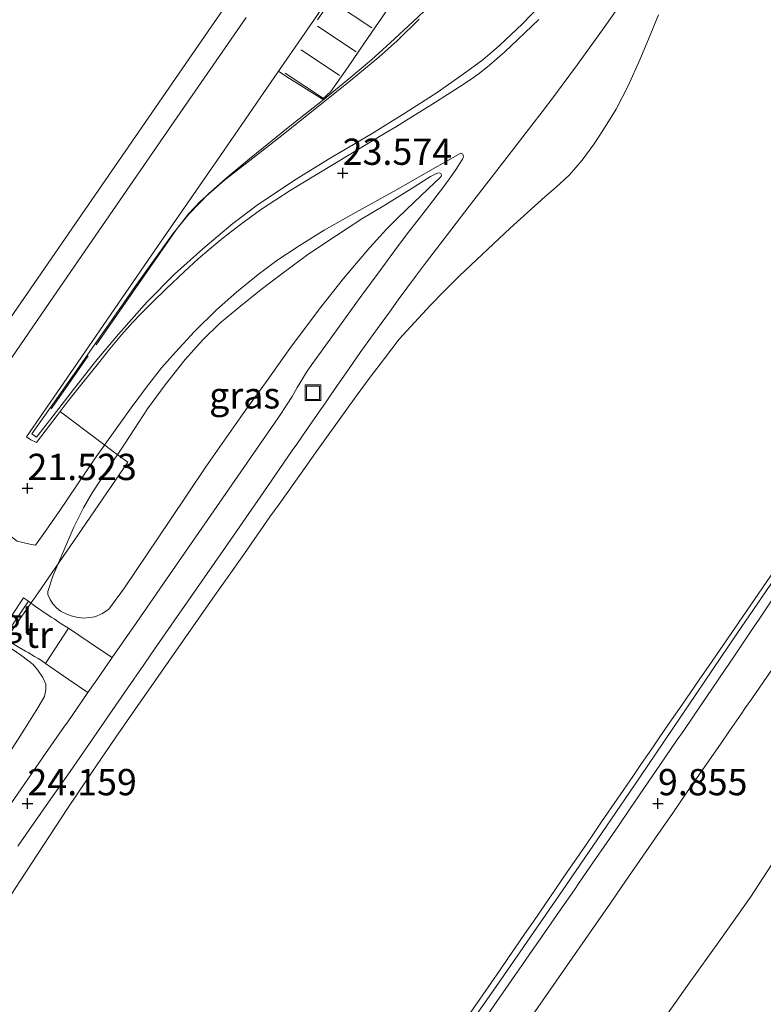
# Model space of a CAD drawing. Units: metres. Extents: x 56444 to 60003, y 437498 to 443750.
# Drawn here: x 59450 to 59521, y 438981 to 439075 of the extents above; entities that cross this region are included whole.
import ezdxf
from ezdxf.enums import TextEntityAlignment as Align

# ---------------------------------------------------------------- set-up
doc = ezdxf.new("R2010")
doc.units = ezdxf.units.M
doc.linetypes.add('IE-TERREINAFSCHEIDING', pattern=[10, 8, -2])
doc.linetypes.add('VW-3-9_STREEP', pattern=[12, 3, -9])
doc.layers.get('0').update_dxf_attribs({"lineweight": 25})
for name, color, linetype, lineweight in [('B-ME-AL-OVERIG-L-B1', 7, 'Continuous', 18), ('B-ME-GW-KRUINLIJN-L-B1', 93, 'Continuous', 18), ('B-ME-GW-TEENLIJN-L-B1', 93, 'Continuous', 18), ('B-ME-IE-GRASLAND-GV-B6', 93, 'Continuous', 18), ('B-ME-IE-GRONDWERKLIJN-GROND_NIETINGERICHT-GV-B6', 253, 'Continuous', 18), ('B-ME-IE-INRICHTINGSELEMENT-S-B1', 253, 'Continuous', 18), ('B-ME-IE-TERREINAFSCHEIDING-DOORGANG-L-B1', 8, 'IE-TERREINAFSCHEIDING-KUNSTMATIG-OPEN', 18), ('B-ME-IE-TERREINAFSCHEIDING-RASTERHEKWERK-L-B1', 8, 'IE-TERREINAFSCHEIDING', 18), ('B-ME-OG-BEBOUWING-GV-B6', 173, 'Continuous', 18), ('B-ME-OG-WATER-GV-B6', 153, 'Continuous', 18), ('B-ME-VH-VERH_SOORT-BITUMEN-GV-B6', 8, 'IE-TERREINAFSCHEIDING-NATUURLIJK-HOUTWAL', 18), ('B-ME-VH-VERH_SOORT-GV-B6', 8, 'Continuous', 18), ('B-ME-VH-VERH_SOORT-ONVERHARD-GV-B6', 8, 'Continuous', 18), ('B-ME-VH-VERH_SOORT-TEGELS-GV-B6', 8, 'Continuous', 18), ('B-ME-VW-MARKERING-39STREEP-015-L-B1', 255, 'VW-3-9_STREEP', 18), ('B-ME-VW-MARKERING-STREEP-015-L-B1', 7, 'Continuous', 18)]:
    doc.layers.add(name, color=color, linetype=linetype, lineweight=lineweight)
doc.layers.add('B-ME-GW-HOOGTEPUNT-S-B1', color=10, linetype='Continuous')
doc.styles.add('NLCS-ISO', font='NLCS-ISO.TTF')
doc.linetypes.add('IE-TERREINAFSCHEIDING-KUNSTMATIG-OPEN', pattern='A,7,-1.5,[67,NLCS.SHX,S=0.75,R=0,X=0,Y=0],-1.5', length=10)
doc.linetypes.add('IE-TERREINAFSCHEIDING-NATUURLIJK-HOUTWAL', pattern='A,7,-1.5,[67,NLCS.SHX,S=0.75,R=45,X=0,Y=0],-1.5,7,-1.5,[70,NLCS.SHX,S=0.75,R=0,X=0,Y=0],-1.5', length=20)

# ---------------------------------------------------------------- blocks, each defined once
blk = doc.blocks.new('hoogtepunt')
for p, q in [((-0.5, 0), (0.5, 0)), ((0, 0.5), (0, -0.5))]:
    blk.add_line(p, q)
blk = doc.blocks.new('put')
for p, q in [((0.75, 0.75), (-0.75, 0.75)), ((-0.75, 0.75), (-0.75, -0.75)), ((0.75, -0.75), (0.75, 0.75)), ((-0.75, -0.75), (0.75, -0.75))]:
    blk.add_line(p, q)
blk.add_lwpolyline([(-0.625, 0.625), (0.625, 0.625), (0.625, -0.625), (-0.625, -0.625)], close=True)

msp = doc.modelspace()

# ---------------------------------------------------------------- linework, layer by layer
at = {"layer": 'B-ME-AL-OVERIG-L-B1'}
msp.add_polyline3d([(59455.5494, 438926.2438, 10.531), (59458.23, 438930.065, 10.524), (59462.122, 438935.596, 10.5422), (59466.026, 438941.115, 10.5607), (59470.566, 438947.5486, 10.5445), (59475.632, 438954.715, 10.5113), (59479.17, 438959.756, 10.522), (59484.293, 438967.029, 10.5498), (59487.935, 438972.2291, 10.579), (59492.4173, 438978.6313, 10.5949), (59495.83, 438983.52, 10.5686), (59501.697, 438992.0093, 10.594), (59505.8899, 438998.1341, 10.6348), (59509.092, 439002.831, 10.6433), (59513.6645, 439009.5962, 10.6336), (59518.301, 439016.456, 10.595), (59522.6932, 439022.897, 10.5422), (59527.236, 439029.559, 10.4905), (59531.843, 439036.2005, 10.4658), (59535.053, 439040.828, 10.4586), (59538.624, 439046.0002, 10.4651), (59541.868, 439050.6725, 10.4843), (59545.498, 439055.9656, 10.5354), (59549.343, 439061.6223, 10.5479)], dxfattribs=at)
at = {"layer": 'B-ME-GW-KRUINLIJN-L-B1'}
for points in [[(59472.1787, 439079.902, 21.7813), (59466.1373, 439071.1465, 21.8576), (59455.6656, 439055.9228, 21.7981), (59445.2835, 439040.9232, 21.817), (59427.1836, 439014.773, 21.85), (59411.1082, 438991.6717, 21.8978)], [(59451.4475, 439035.3177, 21.6438), (59451.6562, 439035.1797, 21.6574), (59453.2306, 439037.1926, 21.6389), (59455.1863, 439039.6931, 21.6626), (59457.406, 439042.531, 21.769), (59459.4436, 439044.9642, 21.8479), (59462.199, 439048.0624, 22.0035), (59464.801, 439050.668, 22.2192), (59467.4762, 439053.0934, 22.4156), (59470.34, 439055.509, 22.731), (59472.7925, 439057.358, 22.9517), (59476.351, 439059.7402, 23.272), (59479.4451, 439061.6146, 23.5064), (59483.4455, 439063.9863, 23.7592), (59486.7117, 439066.0122, 23.9174), (59489.784, 439067.9861, 23.991), (59492.2522, 439069.7056, 24.0816), (59494.141, 439071.0948, 24.151), (59495.7243, 439072.4339, 24.1497), (59497.911, 439074.4987, 24.148), (59499.5887, 439076.2413, 24.1489)], [(59447.609, 438989.126, 23.988), (59450.097, 438992.945, 23.93), (59454.5988, 438999.8263, 23.9412), (59457.3609, 439003.9256, 23.9199), (59459.1537, 439006.5216, 23.8583), (59461.29, 439009.615, 24), (59462.7883, 439011.7535, 24.0215), (59464.2498, 439013.8395, 23.8679), (59468.4509, 439019.8357, 24.0068), (59470.1513, 439022.2634, 23.9714), (59471.4345, 439024.0954, 23.9986), (59473.8699, 439027.5725, 23.8111), (59474.7497, 439028.808, 23.7759), (59476.8394, 439031.7425, 23.7954), (59478.212, 439033.67, 23.8707), (59482.0882, 439039.0745, 23.8385), (59483.4193, 439040.8656, 23.694), (59484.7566, 439042.665, 23.7589), (59486.1818, 439044.482, 23.8614), (59489.1201, 439047.7124, 23.8282), (59490.4879, 439049.0827, 23.747), (59491.9177, 439050.515, 23.8225), (59496.7206, 439055.0714, 23.8856), (59500.0439, 439058.0548, 23.9839), (59501.1146, 439058.9562, 23.9899), (59502.3686, 439060.1264, 23.8096), (59503.5792, 439061.541, 23.7054), (59504.7122, 439063.0918, 23.7905), (59505.6215, 439064.4425, 23.8064), (59506.8136, 439066.4007, 23.8413), (59507.9437, 439068.607, 23.9479), (59509.0683, 439071.0919, 23.8939), (59509.904, 439073.053, 23.9674), (59510.8599, 439075.377, 23.9178)], [(59490.1398, 439060.2718, 24.0294), (59490.2108, 439060.1259, 24.047), (59490.1698, 439059.982, 24.0484), (59487.6023, 439057.5488, 24.056), (59486.0556, 439056.0378, 24.0442), (59484.977, 439054.9562, 24.0879), (59483.3777, 439053.2357, 24.0994), (59482.2597, 439051.9171, 24.0926), (59480.8602, 439050.2665, 24.0841), (59478.572, 439047.3777, 24.07), (59475.7748, 439043.5961, 23.9747), (59473.4413, 439040.3527, 23.967), (59471.3365, 439037.4366, 24.024), (59467.7663, 439032.3398, 24.0248), (59464.3401, 439027.2501, 24.0125), (59460.015, 439020.825, 23.9732), (59458.5463, 439018.7899, 23.9033), (59457.931, 439018.3713, 23.8629), (59457.222, 439018.055, 23.7894), (59456.137, 439017.955, 23.739), (59455.4511, 439018.039, 23.6608), (59454.9576, 439018.151, 23.4988), (59454.6044, 439018.2909, 23.3828)], [(59448.6399, 439015.4831, 21.8376), (59450.2467, 439014.3665, 22.8578), (59451.3335, 439013.538, 23.5866), (59451.7957, 439012.9798, 23.856), (59452.2668, 439012.2862, 24.0269), (59452.5437, 439011.662, 24.0872), (59452.5581, 439011.123, 24.113), (59452.4207, 439010.4759, 24.1151), (59451.7825, 439009.4063, 24.0356), (59450.5285, 439007.386, 24.0108), (59447.962, 439003.435, 23.983)]]:
    msp.add_polyline3d(points, dxfattribs=at)
at = {"layer": 'B-ME-GW-TEENLIJN-L-B1'}
for points in [[(59489.0667, 439076.2072, 21.7144), (59487.514, 439074.721, 21.7415), (59485.3261, 439072.6926, 21.747), (59483.5411, 439071.0799, 21.7023), (59481.366, 439069.2766, 21.5929), (59478.8633, 439067.2179, 21.6261), (59475.7514, 439064.7686, 21.6177), (59471.9179, 439061.675, 21.607), (59469.8791, 439059.9909, 21.6167), (59468.0491, 439058.3489, 21.6261), (59466.1626, 439056.3812, 21.6373), (59464.6237, 439054.521, 21.648), (59461.0496, 439049.522, 21.619), (59459.9626, 439047.966, 21.6339), (59457.73, 439044.7698, 21.6816), (59455.4821, 439041.5507, 21.6926), (59452.9763, 439037.997, 21.6516), (59451.2047, 439035.4783, 21.6279), (59451.4475, 439035.3177, 21.6438)], [(59454.6044, 439018.2909, 23.3828), (59453.9468, 439018.5928, 23.054), (59453.5708, 439018.9197, 22.8348), (59453.2029, 439019.2915, 22.6204), (59452.9638, 439019.7228, 22.4419), (59452.72, 439020.185, 22.26), (59452.739, 439020.488, 22.157), (59453.2, 439021.935, 21.869), (59455.202, 439026.611, 21.633), (59456.1299, 439028.4551, 21.6235), (59456.9591, 439029.886, 21.5696), (59458.4177, 439032.091, 21.551), (59460.0164, 439034.5077, 21.6369), (59460.9738, 439035.9549, 21.6383), (59462.232, 439037.857, 21.797), (59463.892, 439040.137, 21.814), (59465.792, 439042.5576, 21.9361), (59467.451, 439044.3947, 22.0769), (59469.082, 439045.9854, 22.166), (59470.9021, 439047.5225, 22.2835), (59473.036, 439049.2331, 22.4864), (59474.745, 439050.5301, 22.6519), (59477.488, 439052.5564, 22.98), (59480.207, 439054.3623, 23.2414), (59482.615, 439055.951, 23.4921), (59484.636, 439057.165, 23.67), (59487.2998, 439058.8181, 23.8565), (59489.164, 439059.975, 23.9665), (59489.7177, 439060.2623, 24.0036), (59489.9726, 439060.3405, 24.0164), (59490.1398, 439060.2718, 24.0294)], [(59524.0638, 439025.6909, 10.5922), (59516.2912, 439014.3686, 10.6689), (59515.6527, 439013.4385, 10.6234), (59514.7153, 439012.0731, 10.2993), (59513.0511, 439009.6488, 10.6155), (59511.8753, 439007.936, 9.854), (59510.8534, 439006.4475, 9.8205), (59510.1987, 439005.4937, 10.561), (59509.2387, 439004.0954, 10.6535), (59508.4062, 439002.8826, 10.5754), (59505.4336, 438998.5525, 10.4623), (59505.0355, 438997.9725, 9.8533), (59504.715, 438997.5058, 9.8307), (59503.9877, 438996.4463, 9.8292), (59503.3538, 438995.5229, 10.591), (59502.1815, 438993.8151, 10.6556), (59501.0462, 438992.1614, 10.4701), (59498.9355, 438989.0868, 10.4765), (59498.1607, 438987.9581, 9.8377), (59497.1361, 438986.4656, 9.8328), (59496.6483, 438985.7551, 10.4877), (59495.7074, 438984.3845, 10.5323), (59494.14, 438982.1012, 10.513), (59489.0281, 438974.7232, 10.7356)]]:
    msp.add_polyline3d(points, dxfattribs=at)
at = {"layer": 'B-ME-IE-GRASLAND-GV-B6'}
for points in [[(59484.7591, 439099.7862, 21.7502), (59484.1813, 439098.423, 21.7428), (59483.659, 439097.2475, 21.717), (59482.7416, 439095.7259, 21.7534), (59480.6986, 439092.542, 21.7591), (59478.2661, 439088.8803, 21.6766), (59476.7576, 439086.6097, 21.6918), (59472.1787, 439079.902, 21.7813), (59466.1373, 439071.1465, 21.8576), (59455.6656, 439055.9228, 21.7981), (59445.2835, 439040.9232, 21.817), (59427.1836, 439014.773, 21.85), (59411.1082, 438991.6717, 21.8978)], [(59411.1082, 438991.6717, 21.8978), (59427.1836, 439014.773, 21.85), (59445.2835, 439040.9232, 21.817), (59455.6656, 439055.9228, 21.7981), (59466.1373, 439071.1465, 21.8576), (59472.1787, 439079.902, 21.7813)], [(59449.894, 438996.25, 24.151), (59450.9554, 438997.7843, 24.1619), (59451.564, 438998.664, 24.1496), (59453.023, 439000.733, 24.165), (59454.8596, 439003.358, 24.1568), (59457.0563, 439006.532, 24.16), (59458.87, 439009.157, 24.151), (59460.646, 439011.731, 24.141), (59461.4212, 439012.854, 24.1503), (59461.7981, 439013.4001, 24.1291), (59462.6098, 439014.576, 24.128), (59464.7683, 439017.6976, 24.1136), (59466.37, 439020.014, 24.1084), (59470.137, 439025.43, 24.0677), (59473.2816, 439029.974, 24.05), (59476.0001, 439033.909, 24.0453), (59476.4212, 439034.5185, 24.0259), (59477.31, 439035.805, 24.0195), (59478.684, 439037.7811, 24.0136), (59478.9209, 439038.1219, 24.0018), (59480.0875, 439039.7998, 23.9776), (59481.134, 439041.305, 24.003), (59482.4705, 439043.2123, 24.0038), (59484.0968, 439045.502, 24.0211), (59485.2349, 439047.0741, 24.0424), (59486.087, 439048.229, 24.0412), (59487.7242, 439050.4527, 24.0282), (59488.7633, 439051.859, 24.06), (59489.3884, 439052.6753, 24.0499), (59490.7643, 439054.472, 24.0531), (59492.8328, 439057.155, 24.067), (59494.9296, 439059.85, 24.073), (59497.081, 439062.644, 24.1146), (59498.782, 439064.862, 24.149), (59499.7738, 439066.1473, 24.1377), (59500.8712, 439067.5974, 24.138), (59501.668, 439068.667, 24.146), (59503.1295, 439070.639, 24.138), (59504.4366, 439072.44, 24.14), (59505.5022, 439073.926, 24.127), (59509.271, 439079.283, 24.0617)], [(59499.442, 439074.932, 24.193), (59497.468, 439073.0103, 24.1742), (59496.209, 439071.844, 24.1816), (59494.771, 439070.5914, 24.192), (59493.7704, 439069.7972, 24.1854), (59493.0221, 439069.2512, 24.1792), (59491.921, 439068.5188, 24.1678), (59489.284, 439066.8351, 24.087), (59486.767, 439065.284, 24.016), (59485.8996, 439064.7448, 23.9909), (59484.941, 439064.1583, 23.9225), (59481.579, 439062.152, 23.731), (59478.371, 439060.202, 23.504), (59475.8093, 439058.6356, 23.2734), (59474.4385, 439057.7551, 23.1511), (59472.977, 439056.791, 23.0213), (59471.069, 439055.423, 22.8497), (59469.426, 439054.1568, 22.6774), (59468.0742, 439053.024, 22.531), (59467.0539, 439052.1366, 22.4258), (59465.737, 439050.95, 22.297), (59463.99, 439049.282, 22.161), (59462.672, 439047.989, 22.053), (59461.6198, 439046.9461, 21.9775), (59460.7964, 439046.0831, 21.926), (59459.752, 439044.925, 21.8711), (59458.631, 439043.565, 21.827), (59457.559, 439042.2258, 21.764), (59455.968, 439040.2347, 21.6909), (59454.584, 439038.5, 21.6501), (59453.623, 439037.2302, 21.645), (59452.888, 439036.2749, 21.6223), (59451.656, 439034.6773, 21.6096), (59451.121, 439034.923, 21.6278), (59450.7162, 439035.2149, 21.6548), (59455.5422, 439042.2288, 21.6588), (59462.6104, 439052.4868, 21.6508), (59469.4409, 439062.3928, 21.6328), (59474.6836, 439070.0021, 21.6306), (59475.469, 439069.4563, 21.6021), (59478.8864, 439067.342, 21.5064), (59479.6743, 439068.0624, 21.537), (59481.2356, 439070.3319, 21.5188), (59482.874, 439072.7135, 21.5305), (59486.5296, 439078.0272, 21.5301)], [(59483.5411, 439071.0799, 21.7023), (59481.366, 439069.2766, 21.5929), (59478.8633, 439067.2179, 21.6261), (59475.7514, 439064.7686, 21.6177), (59471.9179, 439061.675, 21.607), (59469.8791, 439059.9909, 21.6167), (59468.0491, 439058.3489, 21.6261), (59466.1626, 439056.3812, 21.6373), (59464.6237, 439054.521, 21.648), (59461.0496, 439049.522, 21.619), (59459.9626, 439047.966, 21.6339), (59457.73, 439044.7698, 21.6816), (59455.4821, 439041.5507, 21.6926), (59452.9763, 439037.997, 21.6516), (59451.2047, 439035.4783, 21.6279), (59451.4475, 439035.3177, 21.6438), (59451.6562, 439035.1797, 21.6574), (59453.2306, 439037.1926, 21.6389), (59455.1863, 439039.6931, 21.6626), (59457.406, 439042.531, 21.769), (59459.4436, 439044.9642, 21.8479), (59462.199, 439048.0624, 22.0035), (59464.801, 439050.668, 22.2192), (59467.4762, 439053.0934, 22.4156), (59470.34, 439055.509, 22.731), (59472.7925, 439057.358, 22.9517), (59476.351, 439059.7402, 23.272), (59479.4451, 439061.6146, 23.5064), (59483.4455, 439063.9863, 23.7592), (59486.7117, 439066.0122, 23.9174), (59489.784, 439067.9861, 23.991), (59492.2522, 439069.7056, 24.0816), (59494.141, 439071.0948, 24.151), (59495.7243, 439072.4339, 24.1497), (59497.911, 439074.4987, 24.148), (59499.5887, 439076.2413, 24.1489)], [(59499.5887, 439076.2413, 24.1489), (59497.911, 439074.4987, 24.148), (59495.7243, 439072.4339, 24.1497), (59494.141, 439071.0948, 24.151), (59492.2522, 439069.7056, 24.0816), (59489.784, 439067.9861, 23.991), (59486.7117, 439066.0122, 23.9174), (59483.4455, 439063.9863, 23.7592), (59479.4451, 439061.6146, 23.5064), (59476.351, 439059.7402, 23.272), (59472.7925, 439057.358, 22.9517), (59470.34, 439055.509, 22.731), (59467.4762, 439053.0934, 22.4156), (59464.801, 439050.668, 22.2192), (59462.199, 439048.0624, 22.0035), (59459.4436, 439044.9642, 21.8479), (59457.406, 439042.531, 21.769), (59455.1863, 439039.6931, 21.6626), (59453.2306, 439037.1926, 21.6389), (59451.6562, 439035.1797, 21.6574), (59451.4475, 439035.3177, 21.6438), (59451.2047, 439035.4783, 21.6279), (59452.9763, 439037.997, 21.6516), (59455.4821, 439041.5507, 21.6926), (59457.73, 439044.7698, 21.6816), (59459.9626, 439047.966, 21.6339), (59461.0496, 439049.522, 21.619), (59464.6237, 439054.521, 21.648), (59466.1626, 439056.3812, 21.6373), (59468.0491, 439058.3489, 21.6261), (59469.8791, 439059.9909, 21.6167), (59471.9179, 439061.675, 21.607), (59475.7514, 439064.7686, 21.6177), (59478.8633, 439067.2179, 21.6261), (59481.366, 439069.2766, 21.5929), (59483.5411, 439071.0799, 21.7023), (59485.3261, 439072.6926, 21.747)], [(59489.0667, 439076.2072, 21.7144), (59487.514, 439074.721, 21.7415), (59485.3261, 439072.6926, 21.747), (59483.5411, 439071.0799, 21.7023)], [(59485.3261, 439072.6926, 21.747), (59487.514, 439074.721, 21.7415), (59489.0667, 439076.2072, 21.7144)], [(59471.5982, 439075.1254, 21.7813), (59464.7681, 439065.2265, 21.8008), (59457.9441, 439055.3204, 21.78), (59452.8909, 439047.9798, 21.8048), (59450.8825, 439045.0624, 21.7809), (59443.6981, 439034.5904, 21.7881), (59436.986, 439024.8114, 21.8103), (59430.4591, 439015.3224, 21.8201), (59423.6662, 439005.4474, 21.8063), (59416.7135, 438995.3754, 21.8169), (59409.9527, 438985.5684, 21.783)], [(59510.8599, 439075.377, 23.9178), (59509.904, 439073.053, 23.9674), (59509.0683, 439071.0919, 23.8939), (59507.9437, 439068.607, 23.9479), (59506.8136, 439066.4007, 23.8413), (59505.6215, 439064.4425, 23.8064), (59504.7122, 439063.0918, 23.7905), (59503.5792, 439061.541, 23.7054), (59502.3686, 439060.1264, 23.8096), (59501.1146, 439058.9562, 23.9899), (59500.0439, 439058.0548, 23.9839), (59496.7206, 439055.0714, 23.8856), (59491.9177, 439050.515, 23.8225), (59490.4879, 439049.0827, 23.747), (59489.1201, 439047.7124, 23.8282), (59486.1818, 439044.482, 23.8614), (59484.7566, 439042.665, 23.7589), (59483.4193, 439040.8656, 23.694), (59482.0882, 439039.0745, 23.8385), (59478.212, 439033.67, 23.8707), (59476.8394, 439031.7425, 23.7954), (59474.7497, 439028.808, 23.7759), (59473.8699, 439027.5725, 23.8111), (59471.4345, 439024.0954, 23.9986), (59470.1513, 439022.2634, 23.9714), (59468.4509, 439019.8357, 24.0068), (59464.2498, 439013.8395, 23.8679), (59462.7883, 439011.7535, 24.0215), (59461.29, 439009.615, 24), (59459.1537, 439006.5216, 23.8583), (59457.3609, 439003.9256, 23.9199), (59454.5988, 438999.8263, 23.9412), (59450.097, 438992.945, 23.93), (59447.609, 438989.126, 23.988)], [(59447.609, 438989.126, 23.988), (59450.097, 438992.945, 23.93), (59454.5988, 438999.8263, 23.9412), (59457.3609, 439003.9256, 23.9199), (59459.1537, 439006.5216, 23.8583), (59461.29, 439009.615, 24), (59462.7883, 439011.7535, 24.0215), (59464.2498, 439013.8395, 23.8679), (59468.4509, 439019.8357, 24.0068), (59470.1513, 439022.2634, 23.9714), (59471.4345, 439024.0954, 23.9986), (59473.8699, 439027.5725, 23.8111), (59474.7497, 439028.808, 23.7759), (59476.8394, 439031.7425, 23.7954), (59478.212, 439033.67, 23.8707), (59482.0882, 439039.0745, 23.8385), (59483.4193, 439040.8656, 23.694), (59484.7566, 439042.665, 23.7589), (59486.1818, 439044.482, 23.8614), (59489.1201, 439047.7124, 23.8282), (59490.4879, 439049.0827, 23.747), (59491.9177, 439050.515, 23.8225), (59496.7206, 439055.0714, 23.8856), (59500.0439, 439058.0548, 23.9839), (59501.1146, 439058.9562, 23.9899), (59502.3686, 439060.1264, 23.8096), (59503.5792, 439061.541, 23.7054), (59504.7122, 439063.0918, 23.7905), (59505.6215, 439064.4425, 23.8064), (59506.8136, 439066.4007, 23.8413), (59507.9437, 439068.607, 23.9479), (59509.0683, 439071.0919, 23.8939), (59509.904, 439073.053, 23.9674), (59510.8599, 439075.377, 23.9178)], [(59449.8209, 439025.278, 21.5437), (59450.3476, 439025.1554, 21.559), (59451.034, 439024.9915, 21.54), (59451.574, 439024.875, 21.5569), (59452.365, 439025.986, 21.54), (59453.816, 439028.102, 21.5444), (59455.455, 439030.5467, 21.5367), (59457.185, 439033.08, 21.565), (59459.154, 439035.836, 21.608), (59460.658, 439037.949, 21.657), (59462.129, 439039.9274, 21.722), (59463.56, 439041.755, 21.812), (59464.882, 439043.2653, 21.913), (59466.694, 439045.2262, 22.049), (59468.785, 439047.287, 22.211), (59470.672, 439048.966, 22.3755), (59472.753, 439050.6676, 22.6), (59474.535, 439051.9732, 22.7975), (59476.638, 439053.3894, 23.04), (59479.038, 439054.8566, 23.259), (59482.082, 439056.5738, 23.509), (59485.923, 439058.7045, 23.771), (59489.329, 439060.669, 23.969), (59491.816, 439062.0794, 24.0809), (59492.048, 439062.2039, 24.094), (59492.2177, 439062.0995, 24.1222), (59492.2795, 439061.8578, 24.1311), (59492.196, 439061.6351, 24.1478), (59491.92, 439061.186, 24.1269), (59491.644, 439060.7663, 24.0975), (59491.244, 439060.158, 24.1027), (59490.5087, 439059.1651, 24.1173), (59488.634, 439056.723, 24.113), (59487.0656, 439054.6945, 24.1031), (59485.972, 439053.252, 24.096), (59484.344, 439051.0409, 24.0979), (59482.602, 439048.675, 24.1), (59480.8924, 439046.2974, 24.0785), (59479.183, 439043.92, 24.057), (59477.8645, 439042.0996, 24.041), (59477.3401, 439041.3518, 24.0345), (59476.957, 439040.728, 24.029), (59476.465, 439039.889, 24.031), (59475.9756, 439039.052, 24.019), (59475.5165, 439038.2953, 24.016), (59474.9305, 439037.4205, 24.0124), (59474.027, 439036.105, 24.009), (59469.668, 439029.796, 24.002), (59464.011, 439021.641, 24.06), (59461.205, 439017.573, 24.089), (59458.8526, 439014.1905, 24.1266), (59457.3619, 439015.1905, 24.0566), (59456.6519, 439015.6672, 23.9801), (59454.7096, 439016.9858, 23.8009), (59454.3282, 439017.2026, 23.8093), (59454.215, 439017.2779, 23.685), (59454.0516, 439017.3866, 23.6564), (59453.9127, 439017.479, 23.5938), (59453.3222, 439017.8719, 23.2524), (59453.1015, 439018.0187, 23.0626), (59452.7685, 439018.2403, 22.9069), (59451.5662, 439019.0402, 22.1593), (59450.9002, 439019.5619, 21.7266), (59450.4331, 439019.8815, 21.6462), (59448.0337, 439016.3199, 21.6299)], [(59455.4511, 439018.039, 23.6608), (59456.137, 439017.955, 23.739), (59457.222, 439018.055, 23.7894), (59457.931, 439018.3713, 23.8629), (59458.5463, 439018.7899, 23.9033), (59460.015, 439020.825, 23.9732), (59464.3401, 439027.2501, 24.0125), (59467.7663, 439032.3398, 24.0248), (59471.3365, 439037.4366, 24.024), (59473.4413, 439040.3527, 23.967), (59475.7748, 439043.5961, 23.9747), (59478.572, 439047.3777, 24.07), (59480.8602, 439050.2665, 24.0841), (59482.2597, 439051.9171, 24.0926), (59483.3777, 439053.2357, 24.0994), (59484.977, 439054.9562, 24.0879), (59486.0556, 439056.0378, 24.0442), (59487.6023, 439057.5488, 24.056), (59490.1698, 439059.982, 24.0484), (59490.2108, 439060.1259, 24.047), (59490.1398, 439060.2718, 24.0294), (59489.9726, 439060.3405, 24.0164), (59489.7177, 439060.2623, 24.0036), (59489.164, 439059.975, 23.9665), (59487.2998, 439058.8181, 23.8565), (59484.636, 439057.165, 23.67), (59482.615, 439055.951, 23.4921), (59480.207, 439054.3623, 23.2414), (59477.488, 439052.5564, 22.98), (59474.745, 439050.5301, 22.6519), (59473.036, 439049.2331, 22.4864), (59470.9021, 439047.5225, 22.2835), (59469.082, 439045.9854, 22.166), (59467.451, 439044.3947, 22.0769), (59465.792, 439042.5576, 21.9361), (59463.892, 439040.137, 21.814), (59462.232, 439037.857, 21.797), (59460.9738, 439035.9549, 21.6383), (59460.0164, 439034.5077, 21.6369), (59458.4177, 439032.091, 21.551), (59456.9591, 439029.886, 21.5696), (59456.1299, 439028.4551, 21.6235), (59455.202, 439026.611, 21.633), (59453.2, 439021.935, 21.869), (59452.739, 439020.488, 22.157), (59452.72, 439020.185, 22.26), (59452.9638, 439019.7228, 22.4419), (59453.2029, 439019.2915, 22.6204), (59453.5708, 439018.9197, 22.8348), (59453.9468, 439018.5928, 23.054), (59454.6044, 439018.2909, 23.3828), (59454.9576, 439018.151, 23.4988), (59455.4511, 439018.039, 23.6608)], [(59455.4511, 439018.039, 23.6608), (59454.9576, 439018.151, 23.4988), (59454.6044, 439018.2909, 23.3828), (59453.9468, 439018.5928, 23.054), (59453.5708, 439018.9197, 22.8348), (59453.2029, 439019.2915, 22.6204), (59452.9638, 439019.7228, 22.4419), (59452.72, 439020.185, 22.26), (59452.739, 439020.488, 22.157), (59453.2, 439021.935, 21.869), (59455.202, 439026.611, 21.633), (59456.1299, 439028.4551, 21.6235), (59456.9591, 439029.886, 21.5696), (59458.4177, 439032.091, 21.551), (59460.0164, 439034.5077, 21.6369), (59460.9738, 439035.9549, 21.6383), (59462.232, 439037.857, 21.797), (59463.892, 439040.137, 21.814), (59465.792, 439042.5576, 21.9361), (59467.451, 439044.3947, 22.0769), (59469.082, 439045.9854, 22.166), (59470.9021, 439047.5225, 22.2835), (59473.036, 439049.2331, 22.4864), (59474.745, 439050.5301, 22.6519), (59477.488, 439052.5564, 22.98), (59480.207, 439054.3623, 23.2414), (59482.615, 439055.951, 23.4921), (59484.636, 439057.165, 23.67), (59487.2998, 439058.8181, 23.8565), (59489.164, 439059.975, 23.9665), (59489.7177, 439060.2623, 24.0036), (59489.9726, 439060.3405, 24.0164), (59490.1398, 439060.2718, 24.0294), (59490.2108, 439060.1259, 24.047), (59490.1698, 439059.982, 24.0484), (59487.6023, 439057.5488, 24.056), (59486.0556, 439056.0378, 24.0442), (59484.977, 439054.9562, 24.0879), (59483.3777, 439053.2357, 24.0994), (59482.2597, 439051.9171, 24.0926), (59480.8602, 439050.2665, 24.0841), (59478.572, 439047.3777, 24.07), (59475.7748, 439043.5961, 23.9747), (59473.4413, 439040.3527, 23.967), (59471.3365, 439037.4366, 24.024), (59467.7663, 439032.3398, 24.0248), (59464.3401, 439027.2501, 24.0125), (59460.015, 439020.825, 23.9732), (59458.5463, 439018.7899, 23.9033), (59457.931, 439018.3713, 23.8629), (59457.222, 439018.055, 23.7894), (59456.137, 439017.955, 23.739), (59455.4511, 439018.039, 23.6608)], [(59524.0638, 439025.6909, 10.5922), (59516.2912, 439014.3686, 10.6689), (59515.6527, 439013.4385, 10.6234), (59514.7153, 439012.0731, 10.2993), (59513.0511, 439009.6488, 10.6155), (59511.8753, 439007.936, 9.854), (59510.8534, 439006.4475, 9.8205), (59510.1987, 439005.4937, 10.561), (59509.2387, 439004.0954, 10.6535), (59508.4062, 439002.8826, 10.5754), (59505.4336, 438998.5525, 10.4623), (59505.0355, 438997.9725, 9.8533), (59504.715, 438997.5058, 9.8307), (59503.9877, 438996.4463, 9.8292), (59503.3538, 438995.5229, 10.591), (59502.1815, 438993.8151, 10.6556), (59501.0462, 438992.1614, 10.4701), (59498.9355, 438989.0868, 10.4765), (59498.1607, 438987.9581, 9.8377), (59497.1361, 438986.4656, 9.8328), (59496.6483, 438985.7551, 10.4877), (59495.7074, 438984.3845, 10.5323), (59494.14, 438982.1012, 10.513), (59489.0281, 438974.7232, 10.7356)], [(59489.0281, 438974.7232, 10.7356), (59494.14, 438982.1012, 10.513), (59495.7074, 438984.3845, 10.5323), (59496.6483, 438985.7551, 10.4877), (59497.1361, 438986.4656, 9.8328), (59498.1607, 438987.9581, 9.8377), (59498.9355, 438989.0868, 10.4765), (59501.0462, 438992.1614, 10.4701), (59502.1815, 438993.8151, 10.6556), (59503.3538, 438995.5229, 10.591), (59503.9877, 438996.4463, 9.8292), (59504.715, 438997.5058, 9.8307), (59505.0355, 438997.9725, 9.8533), (59505.4336, 438998.5525, 10.4623), (59508.4062, 439002.8826, 10.5754), (59509.2387, 439004.0954, 10.6535), (59510.1987, 439005.4937, 10.561), (59510.8534, 439006.4475, 9.8205), (59511.8753, 439007.936, 9.854), (59513.0511, 439009.6488, 10.6155), (59514.7153, 439012.0731, 10.2993), (59515.6527, 439013.4385, 10.6234), (59516.2912, 439014.3686, 10.6689), (59524.0638, 439025.6909, 10.5922)], [(59522.2083, 439020.5065, 9.9478), (59520.5393, 439018.0352, 9.9672), (59519.464, 439016.4431, 9.8902), (59518.1889, 439014.5552, 9.9123), (59514.9145, 439009.707, 9.834), (59513.2417, 439007.2622, 9.7902), (59512.5324, 439006.2255, 9.7653), (59511.0421, 439004.0474, 9.8815), (59509.872, 439002.3373, 9.9612), (59508.1599, 438999.835, 9.9981), (59506.967, 438998.0916, 9.942), (59506.4666, 438997.3602, 9.9201), (59506.168, 438996.9268, 9.8618), (59504.3807, 438994.3325, 9.8415), (59503.2681, 438992.7177, 9.8656), (59502.8361, 438992.0906, 9.8912), (59501.497, 438990.1578, 9.9213), (59499.4289, 438987.1728, 9.9083), (59498.6081, 438985.9881, 9.8304), (59497.8366, 438984.8746, 9.8903), (59497.1731, 438983.917, 9.8808), (59494.5909, 438980.2183, 9.9162)], [(59447.962, 439003.435, 23.983), (59450.5285, 439007.386, 24.0108), (59451.7825, 439009.4063, 24.0356), (59452.4207, 439010.4759, 24.1151), (59452.5581, 439011.123, 24.113), (59452.5437, 439011.662, 24.0872), (59452.2668, 439012.2862, 24.0269), (59451.7957, 439012.9798, 23.856), (59451.3335, 439013.538, 23.5866), (59450.2467, 439014.3665, 22.8578), (59448.6399, 439015.4831, 21.8376)], [(59448.6399, 439015.4831, 21.8376), (59450.2467, 439014.3665, 22.8578), (59451.3335, 439013.538, 23.5866), (59451.7957, 439012.9798, 23.856), (59452.2668, 439012.2862, 24.0269), (59452.5437, 439011.662, 24.0872), (59452.5581, 439011.123, 24.113), (59452.4207, 439010.4759, 24.1151), (59451.7825, 439009.4063, 24.0356), (59450.5285, 439007.386, 24.0108), (59447.962, 439003.435, 23.983)], [(59450.018, 439015.1593, 22.6278), (59450.6118, 439014.8095, 22.9884), (59450.8673, 439014.6589, 23.1178), (59451.4772, 439014.2996, 23.5545), (59451.814, 439014.103, 23.6911), (59452.122, 439013.9042, 23.8676), (59452.4977, 439013.6302, 23.886), (59454.6821, 439012.1407, 24.0376), (59456.5429, 439010.8607, 24.1484), (59454.5642, 439007.995, 24.1446), (59454.3341, 439007.6646, 24.1543), (59452.305, 439004.75, 24.122), (59450.191, 439001.695, 24.125), (59447.979, 438998.523, 24.111)]]:
    msp.add_polyline3d(points, dxfattribs=at)
at = {"layer": 'B-ME-IE-GRONDWERKLIJN-GROND_NIETINGERICHT-GV-B6'}
for points in [[(59498.3589, 438979.4326, 9.7942), (59504.867, 438988.8057, 9.8185), (59506.2695, 438990.8257, 9.7656), (59506.8692, 438991.693, 9.7333), (59507.7094, 438992.9081, 9.6709), (59509.6484, 438995.7123, 9.6501), (59510.5613, 438997.0327, 9.728), (59512.1674, 438999.3555, 9.8158), (59513.5245, 439001.3182, 9.8273), (59515.4788, 439004.1446, 9.7221), (59516.7345, 439005.9606, 9.701), (59517.6073, 439007.223, 9.7121), (59518.7041, 439008.8093, 9.7711), (59519.131, 439009.4266, 9.7713), (59519.7204, 439010.279, 9.736), (59520.4755, 439011.3737, 9.734), (59524.7875, 439017.6242, 9.7741)], [(59523.6505, 438997.6429, 8.6458), (59519.61, 438991.3769, 8.6773), (59516.7336, 438987.3475, 8.6011), (59513.6163, 438982.9808, 8.5186), (59510.544, 438978.6772, 8.4372), (59508.0447, 438975.1771, 8.4245), (59504.0218, 438969.5433, 8.404), (59497.507, 438960.4197, 8.3708), (59495.0883, 438957.036, 8.386), (59490.9083, 438951.1883, 8.4123), (59486.568, 438945.1164, 8.4397), (59480.4267, 438936.3477, 8.5582), (59476.8854, 438931.5189, 8.577), (59474.241, 438928.0372, 8.5632), (59470.8671, 438923.595, 8.4352)]]:
    msp.add_polyline3d(points, dxfattribs=at)
at = {"layer": 'B-ME-IE-TERREINAFSCHEIDING-DOORGANG-L-B1'}
msp.add_polyline3d([(59458.1438, 439034.4221, 21.6418), (59457.6474, 439034.7941, 21.7336), (59453.9328, 439037.5786, 21.7416)], dxfattribs=at)
at = {"layer": 'B-ME-IE-TERREINAFSCHEIDING-RASTERHEKWERK-L-B1'}
for points in [[(59488.0738, 439074.9503, 21.738), (59486.015, 439072.9251, 21.8225), (59484.2282, 439071.331, 21.7129), (59481.511, 439069.082, 21.621), (59475.448, 439064.2167, 21.692), (59473.0875, 439062.3902, 21.6647), (59469.537, 439059.6429, 21.6236), (59467.2654, 439057.6278, 21.7139), (59466.1042, 439056.4164, 21.6354), (59464.947, 439054.8956, 21.64), (59461.8985, 439050.5243, 21.6346), (59456.5857, 439042.9063, 21.7181), (59454.4141, 439039.7925, 21.6416), (59453.065, 439037.858, 21.619)], [(59424.9144, 438980.666, 23.8274), (59425.651, 438982.263, 23.8981), (59426.9914, 438984.1965, 23.944), (59428.3159, 438986.1073, 23.6153), (59429.4573, 438987.7538, 23.0757), (59430.873, 438989.796, 22.542), (59431.9936, 438991.4453, 22.0305), (59432.635, 438992.3893, 21.7256), (59433.9849, 438994.3761, 21.6634), (59437.403, 438999.407, 21.6475), (59439.6851, 439002.7276, 21.6368), (59442.9951, 439007.544, 21.6479), (59446.3779, 439012.4663, 21.7212), (59450.0467, 439017.8048, 21.7885), (59451.8074, 439020.3667, 21.7522), (59454.4649, 439024.2336, 21.7243), (59456.3361, 439026.9564, 21.7046), (59460.337, 439032.7781, 21.8493), (59459.5607, 439033.36, 21.6968), (59458.6968, 439034.0075, 21.5976), (59458.1438, 439034.4221, 21.6418)]]:
    msp.add_polyline3d(points, dxfattribs=at)
at = {"layer": 'B-ME-OG-BEBOUWING-GV-B6'}
msp.add_polyline3d([(59448.4823, 439015.9966, 21.695), (59450.9002, 439019.5619, 21.7266), (59451.5662, 439019.0402, 22.1593), (59452.7685, 439018.2403, 22.9069), (59453.1015, 439018.0187, 23.0626), (59453.3222, 439017.8719, 23.2524), (59453.9127, 439017.479, 23.5938), (59454.0516, 439017.3866, 23.6564), (59454.215, 439017.2779, 23.685), (59454.3282, 439017.2026, 23.8093), (59454.7096, 439016.9858, 23.8009), (59452.4977, 439013.6302, 23.886), (59452.122, 439013.9042, 23.8676), (59451.814, 439014.103, 23.6911), (59451.4772, 439014.2996, 23.5545), (59450.8673, 439014.6589, 23.1178), (59450.6118, 439014.8095, 22.9884), (59450.018, 439015.1593, 22.6278), (59449.1103, 439015.6941, 22.1076), (59448.4823, 439015.9966, 21.695)], dxfattribs=at)
at = {"layer": 'B-ME-OG-WATER-GV-B6'}
msp.add_polyline3d([(59470.8671, 438923.595, 8.4352), (59474.241, 438928.0372, 8.5632), (59476.8854, 438931.5189, 8.577), (59480.4267, 438936.3477, 8.5582), (59486.568, 438945.1164, 8.4397), (59490.9083, 438951.1883, 8.4123), (59495.0883, 438957.036, 8.386), (59497.507, 438960.4197, 8.3708), (59504.0218, 438969.5433, 8.404), (59508.0447, 438975.1771, 8.4245), (59510.544, 438978.6772, 8.4372), (59513.6163, 438982.9808, 8.5186), (59516.7336, 438987.3475, 8.6011), (59519.61, 438991.3769, 8.6773), (59523.6505, 438997.6429, 8.6458), (59527.3796, 439003.7676, 8.5723), (59531.7139, 439010.6871, 8.3619), (59535.6474, 439016.991, 8.3219), (59538.6579, 439021.5822, 8.3884), (59544.2858, 439029.4063, 8.3656), (59549.6728, 439035.9097, 8.388), (59554.6093, 439041.8753, 8.4913), (59555.2726, 439042.7205, 8.5012), (59731.5286, 438480.8723, 8.6275)], dxfattribs=at)
at = {"layer": 'B-ME-VH-VERH_SOORT-BITUMEN-GV-B6'}
for points in [[(59483.0584, 439082.1678, 21.6348), (59476.2612, 439072.2918, 21.6299), (59474.6836, 439070.0021, 21.6306), (59469.4409, 439062.3928, 21.6328), (59462.6104, 439052.4868, 21.6508), (59455.5422, 439042.2288, 21.6588), (59450.7162, 439035.2149, 21.6548), (59451.121, 439034.923, 21.6278), (59451.656, 439034.6773, 21.6096), (59452.888, 439036.2749, 21.6223), (59453.623, 439037.2302, 21.645), (59454.584, 439038.5, 21.6501), (59455.968, 439040.2347, 21.6909), (59457.559, 439042.2258, 21.764), (59458.631, 439043.565, 21.827), (59459.752, 439044.925, 21.8711), (59460.7964, 439046.0831, 21.926), (59461.6198, 439046.9461, 21.9775), (59462.672, 439047.989, 22.053), (59463.99, 439049.282, 22.161), (59465.737, 439050.95, 22.297), (59467.0539, 439052.1366, 22.4258), (59468.0742, 439053.024, 22.531), (59469.426, 439054.1568, 22.6774), (59471.069, 439055.423, 22.8497), (59472.977, 439056.791, 23.0213), (59474.4385, 439057.7551, 23.1511), (59475.8093, 439058.6356, 23.2734), (59478.371, 439060.202, 23.504), (59481.579, 439062.152, 23.731), (59484.941, 439064.1583, 23.9225), (59485.8996, 439064.7448, 23.9909), (59486.767, 439065.284, 24.016), (59489.284, 439066.8351, 24.087), (59491.921, 439068.5188, 24.1678), (59493.0221, 439069.2512, 24.1792), (59493.7704, 439069.7972, 24.1854), (59494.771, 439070.5914, 24.192), (59496.209, 439071.844, 24.1816), (59497.468, 439073.0103, 24.1742), (59499.442, 439074.932, 24.193)], [(59509.271, 439079.283, 24.0617), (59505.5022, 439073.926, 24.127), (59504.4366, 439072.44, 24.14), (59503.1295, 439070.639, 24.138), (59501.668, 439068.667, 24.146), (59500.8712, 439067.5974, 24.138), (59499.7738, 439066.1473, 24.1377), (59498.782, 439064.862, 24.149), (59497.081, 439062.644, 24.1146), (59494.9296, 439059.85, 24.073), (59492.8328, 439057.155, 24.067), (59490.7643, 439054.472, 24.0531), (59489.3884, 439052.6753, 24.0499), (59488.7633, 439051.859, 24.06), (59487.7242, 439050.4527, 24.0282), (59486.087, 439048.229, 24.0412), (59485.2349, 439047.0741, 24.0424), (59484.0968, 439045.502, 24.0211), (59482.4705, 439043.2123, 24.0038), (59481.134, 439041.305, 24.003), (59480.0875, 439039.7998, 23.9776), (59478.9209, 439038.1219, 24.0018), (59478.684, 439037.7811, 24.0136), (59477.31, 439035.805, 24.0195), (59476.4212, 439034.5185, 24.0259), (59476.0001, 439033.909, 24.0453), (59473.2816, 439029.974, 24.05), (59470.137, 439025.43, 24.0677), (59466.37, 439020.014, 24.1084), (59464.7683, 439017.6976, 24.1136), (59462.6098, 439014.576, 24.128), (59461.7981, 439013.4001, 24.1291), (59461.4212, 439012.854, 24.1503), (59460.646, 439011.731, 24.141), (59458.87, 439009.157, 24.151), (59457.0563, 439006.532, 24.16), (59454.8596, 439003.358, 24.1568), (59453.023, 439000.733, 24.165), (59451.564, 438998.664, 24.1496), (59450.9554, 438997.7843, 24.1619), (59449.894, 438996.25, 24.151)], [(59409.9527, 438985.5684, 21.783), (59416.7135, 438995.3754, 21.8169), (59423.6662, 439005.4474, 21.8063), (59430.4591, 439015.3224, 21.8201), (59436.986, 439024.8114, 21.8103), (59443.6981, 439034.5904, 21.7881), (59450.8825, 439045.0624, 21.7809), (59452.8909, 439047.9798, 21.8048), (59457.9441, 439055.3204, 21.78), (59464.7681, 439065.2265, 21.8008), (59471.5982, 439075.1254, 21.7813)], [(59447.979, 438998.523, 24.111), (59450.191, 439001.695, 24.125), (59452.305, 439004.75, 24.122), (59454.3341, 439007.6646, 24.1543), (59454.5642, 439007.995, 24.1446), (59456.5429, 439010.8607, 24.1484), (59457.389, 439012.086, 24.15), (59458.8526, 439014.1905, 24.1266), (59461.205, 439017.573, 24.089), (59464.011, 439021.641, 24.06), (59469.668, 439029.796, 24.002), (59474.027, 439036.105, 24.009), (59474.9305, 439037.4205, 24.0124), (59475.5165, 439038.2953, 24.016), (59475.9756, 439039.052, 24.019), (59476.465, 439039.889, 24.031), (59476.957, 439040.728, 24.029), (59477.3401, 439041.3518, 24.0345), (59477.8645, 439042.0996, 24.041), (59479.183, 439043.92, 24.057), (59480.8924, 439046.2974, 24.0785), (59482.602, 439048.675, 24.1), (59484.344, 439051.0409, 24.0979), (59485.972, 439053.252, 24.096), (59487.0656, 439054.6945, 24.1031), (59488.634, 439056.723, 24.113), (59490.5087, 439059.1651, 24.1173), (59491.244, 439060.158, 24.1027), (59491.644, 439060.7663, 24.0975), (59491.92, 439061.186, 24.1269), (59492.196, 439061.6351, 24.1478), (59492.2795, 439061.8578, 24.1311), (59492.2177, 439062.0995, 24.1222), (59492.048, 439062.2039, 24.094), (59491.816, 439062.0794, 24.0809), (59489.329, 439060.669, 23.969), (59485.923, 439058.7045, 23.771), (59482.082, 439056.5738, 23.509), (59479.038, 439054.8566, 23.259), (59476.638, 439053.3894, 23.04), (59474.535, 439051.9732, 22.7975), (59472.753, 439050.6676, 22.6), (59470.672, 439048.966, 22.3755), (59468.785, 439047.287, 22.211), (59466.694, 439045.2262, 22.049), (59464.882, 439043.2653, 21.913), (59463.56, 439041.755, 21.812), (59462.129, 439039.9274, 21.722), (59460.658, 439037.949, 21.657), (59459.154, 439035.836, 21.608), (59457.185, 439033.08, 21.565), (59455.455, 439030.5467, 21.5367), (59453.816, 439028.102, 21.5444), (59452.365, 439025.986, 21.54), (59451.574, 439024.875, 21.5569), (59451.034, 439024.9915, 21.54), (59450.3476, 439025.1554, 21.559)], [(59450.3476, 439025.1554, 21.559), (59449.8209, 439025.278, 21.5437), (59449.2812, 439025.676, 21.58), (59448.118, 439026.475, 21.59), (59445.8103, 439028.0811, 21.6494), (59441.6151, 439021.9778, 21.6437), (59435.0933, 439012.4888, 21.6433), (59428.3003, 439002.6138, 21.6338), (59421.3678, 438992.5418, 21.6502), (59414.6076, 438982.7348, 21.6358), (59413.8674, 438981.6589, 21.6372), (59413.3408, 438980.8934, 21.6382), (59407.7575, 438972.7768, 21.6487)]]:
    msp.add_polyline3d(points, dxfattribs=at)
at = {"layer": 'B-ME-VH-VERH_SOORT-GV-B6'}
msp.add_polyline3d([(59486.5296, 439078.0272, 21.5301), (59482.874, 439072.7135, 21.5305), (59481.2356, 439070.3319, 21.5188), (59479.6743, 439068.0624, 21.537), (59478.8864, 439067.342, 21.5064), (59475.469, 439069.4563, 21.6021), (59474.6836, 439070.0021, 21.6306), (59476.2612, 439072.2918, 21.6299), (59483.0584, 439082.1678, 21.6348)], dxfattribs=at)
at = {"layer": 'B-ME-VH-VERH_SOORT-ONVERHARD-GV-B6'}
for points in [[(59494.5909, 438980.2183, 9.9162), (59497.1731, 438983.917, 9.8808), (59497.8366, 438984.8746, 9.8903), (59498.6081, 438985.9881, 9.8304), (59499.4289, 438987.1728, 9.9083), (59501.497, 438990.1578, 9.9213), (59502.8361, 438992.0906, 9.8912), (59503.2681, 438992.7177, 9.8656), (59504.3807, 438994.3325, 9.8415), (59506.168, 438996.9268, 9.8618), (59506.4666, 438997.3602, 9.9201), (59506.967, 438998.0916, 9.942), (59508.1599, 438999.835, 9.9981), (59509.872, 439002.3373, 9.9612), (59511.0421, 439004.0474, 9.8815), (59512.5324, 439006.2255, 9.7653), (59513.2417, 439007.2622, 9.7902), (59514.9145, 439009.707, 9.834), (59518.1889, 439014.5552, 9.9123), (59519.464, 439016.4431, 9.8902), (59520.5393, 439018.0352, 9.9672), (59522.2083, 439020.5065, 9.9478)], [(59524.7875, 439017.6242, 9.7741), (59520.4755, 439011.3737, 9.734), (59519.7204, 439010.279, 9.736), (59519.131, 439009.4266, 9.7713), (59518.7041, 439008.8093, 9.7711), (59517.6073, 439007.223, 9.7121), (59516.7345, 439005.9606, 9.701), (59515.4788, 439004.1446, 9.7221), (59513.5245, 439001.3182, 9.8273), (59512.1674, 438999.3555, 9.8158), (59510.5613, 438997.0327, 9.728), (59509.6484, 438995.7123, 9.6501), (59507.7094, 438992.9081, 9.6709), (59506.8692, 438991.693, 9.7333), (59506.2695, 438990.8257, 9.7656), (59504.867, 438988.8057, 9.8185), (59498.3589, 438979.4326, 9.7942)]]:
    msp.add_polyline3d(points, dxfattribs=at)
at = {"layer": 'B-ME-VH-VERH_SOORT-TEGELS-GV-B6'}
for points in [[(59448.0337, 439016.3199, 21.6299), (59450.4331, 439019.8815, 21.6462), (59450.9002, 439019.5619, 21.7266), (59448.4823, 439015.9966, 21.695), (59448.0337, 439016.3199, 21.6299)], [(59457.389, 439012.086, 24.15), (59456.5429, 439010.8607, 24.1484), (59454.6821, 439012.1407, 24.0376), (59452.4977, 439013.6302, 23.886), (59454.7096, 439016.9858, 23.8009), (59456.6519, 439015.6672, 23.9801), (59457.3619, 439015.1905, 24.0566), (59458.8526, 439014.1905, 24.1266), (59457.389, 439012.086, 24.15)]]:
    msp.add_polyline3d(points, dxfattribs=at)
at = {"layer": 'B-ME-VW-MARKERING-39STREEP-015-L-B1'}
msp.add_polyline3d([(59498.763, 439104.489, 21.596), (59494.739, 439098.616, 21.59), (59489.984, 439091.745, 21.598), (59485.146, 439084.679, 21.599), (59480.086, 439077.367, 21.605), (59475.083, 439070.024, 21.623)], dxfattribs=at)
at = {"layer": 'B-ME-VW-MARKERING-STREEP-015-L-B1'}
for p, q in [((59483.563, 439074.133, 21.515), (59479.928, 439076.552, 21.592)), ((59482.085, 439071.853, 21.536), (59478.398, 439074.277, 21.619)), ((59480.5, 439069.59, 21.518), (59476.846, 439072.035, 21.617)), ((59475.331, 439069.8, 21.617), (59478.961, 439067.41, 21.581))]:
    msp.add_line(p, q, dxfattribs=at)

# ---------------------------------------------------------------- block references
at = {"layer": 'B-ME-GW-HOOGTEPUNT-S-B1', "rotation": 90}
for p in [(59480.7916, 439060.3058, 23.574), (59480.7916, 439060.3058, 23.574), (59450.7916, 439030.3058, 21.523), (59450.7916, 439030.3058, 21.523), (59450.7916, 439000.3058, 24.159), (59450.7916, 439000.3058, 24.159), (59510.7916, 439000.3058, 9.855), (59510.7916, 439000.3058, 9.855)]:
    msp.add_blockref('hoogtepunt', p, dxfattribs=at)
at = {"layer": 'B-ME-IE-INRICHTINGSELEMENT-S-B1', "rotation": 90}
msp.add_blockref('put', (59477.9682, 439039.3935, 24.052), dxfattribs=at)

# ---------------------------------------------------------------- texts
at = {"layer": 'B-ME-GW-HOOGTEPUNT-S-B1', "ltscale": 0.2, "style": 'NLCS-ISO'}
for s, p in [('23.574', (59480.7916, 439060.3058, 23.574)), ('23.574', (59480.7916, 439060.3058, 23.574)), ('21.523', (59450.7916, 439030.3058, 21.523)), ('21.523', (59450.7916, 439030.3058, 21.523)), ('24.159', (59450.7916, 439000.3058, 24.159)), ('24.159', (59450.7916, 439000.3058, 24.159)), ('9.855', (59510.7916, 439000.3058, 9.855)), ('9.855', (59510.7916, 439000.3058, 9.855))]:
    msp.add_text(s, height=2.5, dxfattribs=at).set_placement(p, align=Align.BOTTOM_LEFT)
at = {"layer": 'B-ME-IE-GRASLAND-GV-B6', "ltscale": 0.2, "style": 'NLCS-ISO'}
msp.add_text('gras', height=2.5, dxfattribs=at).set_placement((59471.4654, 439039.1477), align=Align.MIDDLE_CENTER)
msp.add_text('gras', height=2.5, dxfattribs=at).set_placement((59471.4654, 439039.1477), align=Align.MIDDLE_CENTER)
at = {"layer": 'B-ME-OG-BEBOUWING-GV-B6', "ltscale": 0.2, "style": 'NLCS-ISO'}
msp.add_text('tr', height=2.5, dxfattribs=at).set_placement((59451.9179, 439016.3658), align=Align.MIDDLE_CENTER)
at = {"layer": 'B-ME-VH-VERH_SOORT-TEGELS-GV-B6', "ltscale": 0.2, "style": 'NLCS-ISO'}
msp.add_text('tgl', height=2.5, dxfattribs=at).set_placement((59449.1766, 439017.616), align=Align.MIDDLE_CENTER)

doc.saveas('drawing.dxf')
